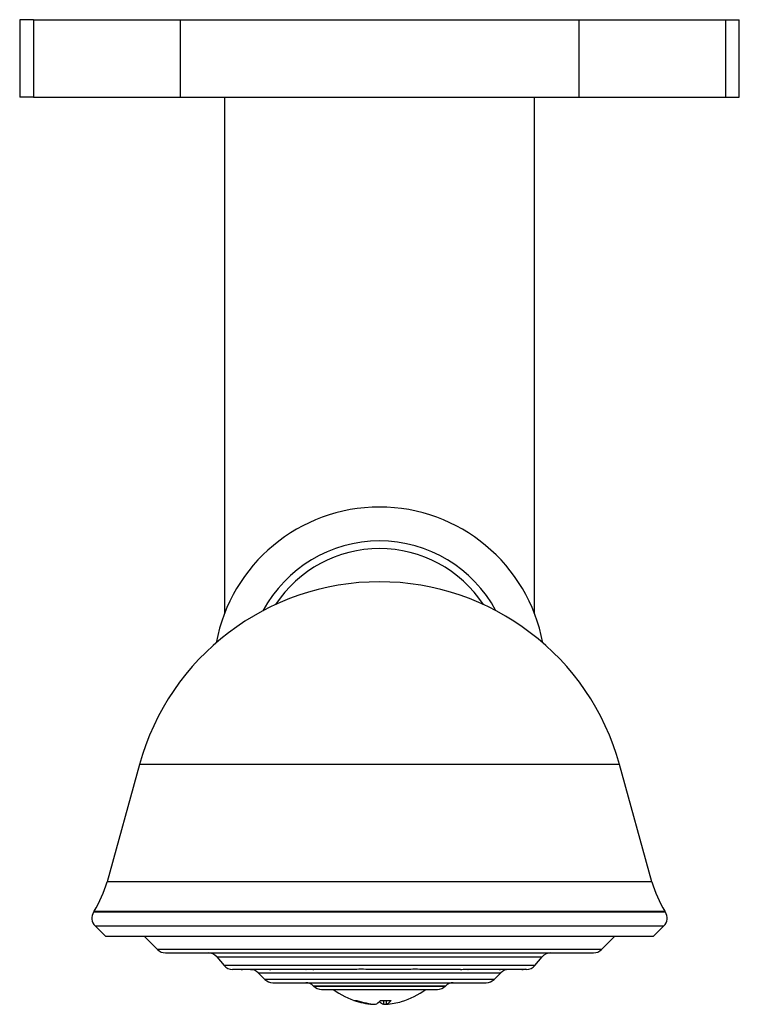
# Model space of a CAD drawing. Units: inches. Extents: x -154 to -25, y -3 to 280.
# Drawn here: x -154 to -122, y 47 to 91 of the extents above; entities that cross this region are included whole.
import ezdxf

# ---------------------------------------------------------------- set-up
doc = ezdxf.new("R2010")
doc.units = ezdxf.units.IN
for name, color, linetype in [('035096', 7, 'Continuous'), ('035097', 7, 'Continuous'), ('035098', 7, 'Continuous'), ('035205', 7, 'Continuous'), ('037005', 7, 'Continuous'), ('106172', 7, 'Continuous'), ('Default', 7, 'Continuous')]:
    doc.layers.add(name, color=color, linetype=linetype)

# ---------------------------------------------------------------- blocks, each defined once
blk = doc.blocks.new('SE6')
at = {"layer": '035096', "color": 7, "linetype": 'Continuous', "ltscale": 25.4}
for p, q in [((-148.64, 57.453), (-150.105, 52.154)), ((-126.958, 57.453), (-148.64, 57.453)), ((-125.493, 52.154), (-126.958, 57.453)), ((-125.493, 52.154), (-150.105, 52.154)), ((-150.684, 50.837), (-150.713, 50.791)), ((-124.885, 50.791), (-150.713, 50.791)), ((-150.684, 50.837), (-124.913, 50.837)), ((-124.885, 50.791), (-124.913, 50.837)), ((-150.642, 50.172), (-124.955, 50.172)), ((-150.642, 50.172), (-150.174, 49.703)), ((-125.424, 49.703), (-124.955, 50.172)), ((-150.174, 49.703), (-125.424, 49.703))]:
    blk.add_line(p, q, dxfattribs=at)
for centre, radius, start, end in [((-137.799, 61.578), 5.625, 33.4232, 146.5768), ((-137.799, 54.456), 11.248, 15.4571, 164.5429), ((-154.924, 53.487), 5, 327.9946, 344.5429), ((-120.673, 53.487), 5, 195.4571, 212.0054), ((-150.289, 50.526), 0.5, 147.9946, 225), ((-125.309, 50.526), 0.5, 315, 32.0054)]:
    blk.add_arc(centre, radius, start, end, dxfattribs=at)
at = {"layer": '035097', "color": 7, "linetype": 'Continuous', "ltscale": 25.4}
for p, q in [((-148.424, 49.703), (-147.82, 49.1)), ((-127.777, 49.1), (-127.174, 49.703)), ((-127.777, 49.1), (-147.82, 49.1)), ((-147.467, 48.953), (-128.131, 48.953)), ((-145.149, 48.775), (-130.449, 48.775)), ((-145.149, 48.775), (-144.819, 48.382)), ((-130.778, 48.382), (-130.449, 48.775)), ((-130.778, 48.382), (-144.819, 48.382)), ((-144.128, 48.203), (-144.436, 48.203)), ((-143.681, 48.203), (-144.128, 48.203)), ((-142.978, 48.203), (-143.988, 48.203)), ((-143.631, 48.203), (-143.532, 48.203)), ((-143.277, 48.057), (-132.32, 48.057)), ((-143.277, 48.057), (-142.97, 47.75)), ((-142.489, 48.203), (-142.978, 48.203)), ((-141.129, 48.203), (-142.704, 48.203)), ((-140.629, 48.203), (-141.129, 48.203)), ((-138.83, 48.203), (-140.757, 48.203)), ((-138.834, 48.203), (-138.854, 48.203)), ((-136.391, 48.203), (-138.411, 48.203)), ((-138.354, 48.203), (-138.408, 48.203)), ((-136.394, 48.203), (-136.469, 48.203)), ((-134.143, 48.203), (-135.982, 48.203)), ((-135.969, 48.203), (-135.977, 48.203)), ((-134.144, 48.203), (-134.298, 48.203)), ((-132.389, 48.203), (-133.799, 48.203)), ((-132.155, 48.203), (-132.634, 48.203)), ((-132.627, 47.75), (-132.32, 48.057)), ((-131.365, 48.203), (-132.155, 48.203)), ((-131.274, 48.203), (-131.701, 48.203)), ((-131.161, 48.203), (-131.274, 48.203)), ((-132.627, 47.75), (-142.97, 47.75)), ((-142.617, 47.603), (-132.981, 47.603)), ((-140.777, 47.457), (-134.82, 47.457)), ((-140.777, 47.457), (-140.77, 47.45)), ((-134.827, 47.45), (-140.77, 47.45)), ((-140.417, 47.303), (-135.181, 47.303)), ((-134.827, 47.45), (-134.82, 47.457))]:
    blk.add_line(p, q, dxfattribs=at)
for centre, radius, start, end in [((-147.467, 49.453), 0.5, 225, 270), ((-145.532, 48.453), 0.5, 40, 90), ((-130.066, 48.453), 0.5, 90, 140), ((-128.131, 49.453), 0.5, 270, 315), ((-144.436, 48.703), 0.5, 220, 270), ((-143.631, 47.703), 0.5, 45, 90), ((-138.62, 46.428), 1.788, 83.2762, 96.7238), ((-136.187, 46.529), 1.686, 83.0306, 96.9694), ((-131.967, 47.703), 0.5, 90, 135), ((-131.161, 48.703), 0.5, 270, 320), ((-142.617, 48.103), 0.5, 225, 270), ((-141.131, 47.103), 0.5, 45, 90), ((-134.467, 47.103), 0.5, 90, 135), ((-132.981, 48.103), 0.5, 270, 315), ((-140.417, 47.803), 0.5, 225, 270), ((-135.181, 47.803), 0.5, 270, 315)]:
    blk.add_arc(centre, radius, start, end, dxfattribs=at)
for points, knots in [([(-144.181, 48.213), (-144.181, 48.215), (-144.177, 48.216), (-144.153, 48.216), (-144.129, 48.213), (-144.067, 48.207), (-144.029, 48.203), (-143.988, 48.203)], [0.3321612, 0.3321612, 0.3321612, 0.3321612, 0.5, 0.5, 0.75, 0.75, 1, 1, 1, 1]), ([(-142.989, 48.206), (-142.989, 48.207), (-142.987, 48.209), (-142.975, 48.213), (-142.956, 48.216), (-142.902, 48.216), (-142.866, 48.213), (-142.788, 48.207), (-142.745, 48.203), (-142.704, 48.203)], [0.1477509, 0.1477509, 0.1477509, 0.1477509, 0.25, 0.25, 0.5, 0.5, 0.75, 0.75, 1, 1, 1, 1]), ([(-141.129, 48.203), (-141.126, 48.203), (-141.112, 48.207), (-141.066, 48.213), (-141.035, 48.216), (-140.961, 48.216), (-140.919, 48.213), (-140.835, 48.207), (-140.794, 48.203), (-140.757, 48.203)], [0, 0, 0, 0, 0.25, 0.25, 0.5, 0.5, 0.75, 0.75, 1, 1, 1, 1]), ([(-134.143, 48.203), (-134.104, 48.203), (-134.061, 48.207), (-133.979, 48.213), (-133.938, 48.216), (-133.87, 48.216), (-133.842, 48.213), (-133.805, 48.207), (-133.797, 48.203), (-133.799, 48.203)], [0, 0, 0, 0, 0.25, 0.25, 0.5, 0.5, 0.75, 0.75, 1, 1, 1, 1]), ([(-132.389, 48.203), (-132.347, 48.203), (-132.305, 48.207), (-132.231, 48.213), (-132.199, 48.216), (-132.152, 48.216), (-132.138, 48.213), (-132.134, 48.21), (-132.134, 48.209), (-132.134, 48.209)], [0, 0, 0, 0, 0.25, 0.25, 0.5, 0.5, 0.75, 0.75, 0.7919493, 0.7919493, 0.7919493, 0.7919493]), ([(-131.365, 48.203), (-131.325, 48.203), (-131.29, 48.207), (-131.235, 48.213), (-131.215, 48.216), (-131.203, 48.216), (-131.201, 48.216), (-131.201, 48.215)], [0, 0, 0, 0, 0.25, 0.25, 0.5, 0.5, 0.6074489, 0.6074489, 0.6074489, 0.6074489]), ([(-131.204, 48.212), (-131.205, 48.212), (-131.208, 48.211), (-131.223, 48.207), (-131.244, 48.203), (-131.274, 48.203)], [0.6870353, 0.6870353, 0.6870353, 0.6870353, 0.75, 0.75, 1, 1, 1, 1])]:
    blk.add_open_spline(points, degree=3, knots=knots, dxfattribs=at)
for points in [[(-144.128, 48.203), (-144.147, 48.203), (-144.162, 48.205), (-144.171, 48.208)], [(-142.978, 48.203), (-142.98, 48.203), (-142.981, 48.203), (-142.982, 48.203)], [(-132.136, 48.206), (-132.139, 48.205), (-132.145, 48.203), (-132.155, 48.203)]]:
    blk.add_open_spline(points, degree=3, dxfattribs=at)
at = {"layer": '035098', "color": 7, "linetype": 'Continuous', "ltscale": 25.4}
for p, q in [((-137.619, 46.8), (-137.619, 46.631)), ((-137.494, 46.798), (-137.494, 46.631)), ((-138.103, 46.642), (-138.103, 46.631))]:
    blk.add_line(p, q, dxfattribs=at)
for centre, radius, start, end in [((-137.799, 50.113), 3.5, 233.3867, 253.4056), ((-137.799, 50.113), 3.5, 286.5944, 306.6133), ((-137.517, 49.906), 3.108, 265.5326, 274.4674)]:
    blk.add_arc(centre, radius, start, end, dxfattribs=at)
for centre, major_axis, ratio, start_param, end_param in [((-138.888, 50.113), (0, 3.314), 0.250105, 3.06609, 3.217096), ((-137.861, 50.113), (0, -3.491), 0.968219, 5.955078, 6.211512), ((-137.736, 50.113), (0, -3.491), 0.968219, 5.955078, 6.211512), ((-138.041, 50.113), (0, -3.491), 0.250105, 0.071673, 0.328107), ((-137.557, 50.113), (0, -3.491), 0.250105, 6.002279, 6.211512), ((-137.557, 50.113), (0, -3.491), 0.250105, 0.071673, 0.328107), ((-137.736, 50.113), (0, -3.491), 0.968219, 0.071673, 0.280906), ((-137.861, 50.113), (0, -3.491), 0.968219, 0.071673, 0.108823)]:
    blk.add_ellipse(centre, major_axis=major_axis, ratio=ratio, start_param=start_param, end_param=end_param, dxfattribs=at)
at = {"layer": '035205', "color": 7, "linetype": 'Continuous', "ltscale": 25.4}
for p, q in [((-144.799, 87.578), (-144.799, 64.271)), ((-130.799, 64.271), (-130.799, 87.578))]:
    blk.add_line(p, q, dxfattribs=at)
at = {"layer": '037005', "color": 7, "linetype": 'Continuous', "ltscale": 25.4}
for radius, start, end in [(7.5, 10.5315, 169.4685), (5.969, 28.1803, 151.8197)]:
    blk.add_arc((-137.799, 61.578), radius, start, end, dxfattribs=at)
at = {"layer": '106172', "color": 7, "linetype": 'Continuous', "ltscale": 25.4}
for p, q in [((-153.422, 91.078), (-154.049, 91.078)), ((-154.049, 91.078), (-154.049, 87.578)), ((-153.422, 91.078), (-153.422, 87.578)), ((-153.422, 91.078), (-146.799, 91.078)), ((-146.799, 91.078), (-128.799, 91.078)), ((-146.799, 91.078), (-146.799, 87.578)), ((-128.799, 91.078), (-128.799, 87.578)), ((-128.799, 91.078), (-122.176, 91.078)), ((-122.176, 91.078), (-121.549, 91.078)), ((-122.176, 91.078), (-122.176, 87.578)), ((-121.549, 87.578), (-121.549, 91.078)), ((-153.422, 87.578), (-154.049, 87.578)), ((-153.422, 87.578), (-146.799, 87.578)), ((-146.799, 87.578), (-128.799, 87.578)), ((-128.799, 87.578), (-122.176, 87.578)), ((-122.176, 87.578), (-121.549, 87.578))]:
    blk.add_line(p, q, dxfattribs=at)

msp = doc.modelspace()

# ---------------------------------------------------------------- block references
at = {"layer": 'Default'}
msp.add_blockref('SE6', (0, 0), dxfattribs=at)

doc.saveas('drawing.dxf')
